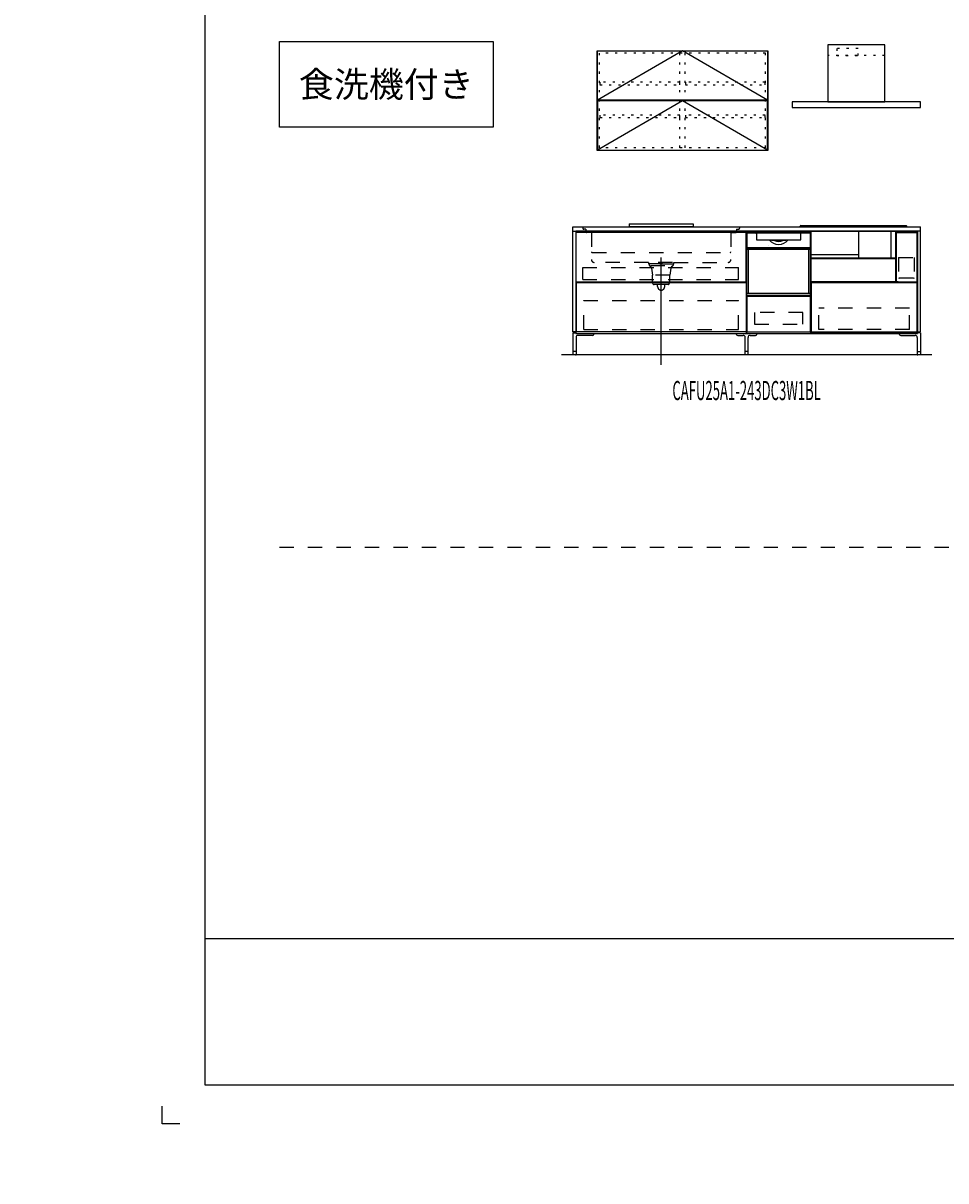
# Model space of a CAD drawing. Extents: x 0 to 28725, y 0 to 20400.
# Drawn here: x 0 to 6479, y 0 to 8130 of the extents above; entities that cross this region are included whole.
import ezdxf
from ezdxf.enums import TextEntityAlignment as Align

# ---------------------------------------------------------------- set-up
doc = ezdxf.new("R2010")
doc.units = 0
for name, pattern in [('CHUUSEN', [0]), ('GOKUBOSOSEN', [0]), ('HASEN', [200, 100, -100]), ('ITTENSASEN', [1250, 1000, -100, 50, -100]), ('SAISEN', [0]), ('SUNPOUSEN', [0]), ('TENSEN', [65, 15, -50])]:
    doc.linetypes.add(name, pattern=pattern)
doc.layers.add('1', color=7, linetype='GOKUBOSOSEN')
doc.layers.add('WAKU', color=7, linetype='GOKUBOSOSEN')
doc.styles.add('PBLD_SUNPO', font='txt', dxfattribs={"bigfont": 'BIGFONT'})
doc.styles.add('標準4', font='txt', dxfattribs={"bigfont": 'BIGFONT'})
doc.dimstyles.get("Standard").update_dxf_attribs({"dimtxt": 2.5, "dimasz": 2.5, "dimexe": 1.25, "dimexo": 0.625, "dimtad": 1, "dimcen": 2.5, "dimazin": 3, "dimtfac": 1, "dimtmove": 0, "dimatfit": 3})

# ---------------------------------------------------------------- blocks, each defined once
blk = doc.blocks.new('*D0')
at = {"layer": '1', "color": 7, "linetype": 'SUNPOUSEN'}
blk.add_line((20950, 13100.000001), (20950, 14000.000001), dxfattribs=at)
at = {"layer": '1', "color": 7, "linetype": 'SUNPOUSEN', "const_width": 20}
for points in [[(20960, 14000.000001, 1), (20940, 14000.000001, 1)], [(20960, 13100.000001, 1), (20940, 13100.000001, 1)]]:
    blk.add_lwpolyline(points, format="xyb", close=True, dxfattribs=at)
at = {"layer": '1', "color": 7, "style": '標準4', "width": 0.5}
blk.add_text('900', height=180, rotation=90, dxfattribs=at).set_placement((20950, 13550.000001), align=Align.BOTTOM_CENTER)
blk = doc.blocks.new('*D1')
at = {"layer": '1', "color": 7, "linetype": 'SUNPOUSEN'}
blk.add_line((20650, 13100.000001), (20650, 13250.000001), dxfattribs=at)
at = {"layer": '1', "color": 7, "linetype": 'SUNPOUSEN', "const_width": 20}
for points in [[(20660, 13250.000001, 1), (20640, 13250.000001, 1)], [(20660, 13100.000001, 1), (20640, 13100.000001, 1)]]:
    blk.add_lwpolyline(points, format="xyb", close=True, dxfattribs=at)
at = {"layer": '1', "color": 7, "style": '標準4', "width": 0.5}
blk.add_text('150', height=180, rotation=90, dxfattribs=at).set_placement((20650, 12903.500001), align=Align.BOTTOM_CENTER)
blk = doc.blocks.new('*D2')
at = {"layer": '1', "color": 7, "linetype": 'SUNPOUSEN'}
blk.add_line((3880, 16450), (6320, 16450), dxfattribs=at)
at = {"layer": '1', "color": 7, "linetype": 'SUNPOUSEN', "const_width": 20}
for points in [[(3890, 16450, 1), (3870, 16450, 1)], [(6330, 16450, 1), (6310, 16450, 1)]]:
    blk.add_lwpolyline(points, format="xyb", close=True, dxfattribs=at)
at = {"layer": '1', "color": 7, "style": '標準4', "width": 0.5}
blk.add_text('2,440', height=180, dxfattribs=at).set_placement((5100, 16450), align=Align.BOTTOM_CENTER)
blk = doc.blocks.new('*D3')
at = {"layer": '1', "color": 7, "linetype": 'SUNPOUSEN'}
blk.add_line((7080, 16450), (9670, 16450), dxfattribs=at)
at = {"layer": '1', "color": 7, "linetype": 'SUNPOUSEN', "const_width": 20}
for points in [[(7090, 16450, 1), (7070, 16450, 1)], [(9680, 16450, 1), (9660, 16450, 1)]]:
    blk.add_lwpolyline(points, format="xyb", close=True, dxfattribs=at)
at = {"layer": '1', "color": 7, "style": '標準4', "width": 0.5}
blk.add_text('2,590', height=180, dxfattribs=at).set_placement((8375, 16450), align=Align.BOTTOM_CENTER)
blk = doc.blocks.new('*D4')
at = {"layer": '1', "color": 7, "linetype": 'SUNPOUSEN'}
blk.add_line((10280, 16450.000001), (13020, 16450.000001), dxfattribs=at)
at = {"layer": '1', "color": 7, "linetype": 'SUNPOUSEN', "const_width": 20}
for points in [[(10290, 16450.000001, 1), (10270, 16450.000001, 1)], [(13030, 16450.000001, 1), (13010, 16450.000001, 1)]]:
    blk.add_lwpolyline(points, format="xyb", close=True, dxfattribs=at)
at = {"layer": '1', "color": 7, "style": '標準4', "width": 0.5}
blk.add_text('2,740', height=180, dxfattribs=at).set_placement((11650, 16450.000001), align=Align.BOTTOM_CENTER)
blk = doc.blocks.new('*D5')
at = {"layer": '1', "color": 7, "linetype": 'SUNPOUSEN'}
blk.add_line((13630, 16450.000002), (16520, 16450.000002), dxfattribs=at)
at = {"layer": '1', "color": 7, "linetype": 'SUNPOUSEN', "const_width": 20}
for points in [[(13640, 16450.000002, 1), (13620, 16450.000002, 1)], [(16530, 16450.000002, 1), (16510, 16450.000002, 1)]]:
    blk.add_lwpolyline(points, format="xyb", close=True, dxfattribs=at)
at = {"layer": '1', "color": 7, "style": '標準4', "width": 0.5}
blk.add_text('2,890', height=180, dxfattribs=at).set_placement((15075, 16450.000002), align=Align.BOTTOM_CENTER)
blk = doc.blocks.new('*D6')
at = {"layer": '1', "color": 7, "linetype": 'SUNPOUSEN'}
blk.add_line((17130, 16450.000002), (20170, 16450.000002), dxfattribs=at)
at = {"layer": '1', "color": 7, "linetype": 'SUNPOUSEN', "const_width": 20}
for points in [[(17140, 16450.000002, 1), (17120, 16450.000002, 1)], [(20180, 16450.000002, 1), (20160, 16450.000002, 1)]]:
    blk.add_lwpolyline(points, format="xyb", close=True, dxfattribs=at)
at = {"layer": '1', "color": 7, "style": '標準4', "width": 0.5}
blk.add_text('3,040', height=180, dxfattribs=at).set_placement((18650, 16450.000002), align=Align.BOTTOM_CENTER)
blk = doc.blocks.new('*D7')
at = {"layer": '1', "color": 7, "linetype": 'SUNPOUSEN'}
blk.add_line((3860, 9150), (6300, 9150), dxfattribs=at)
at = {"layer": '1', "color": 7, "linetype": 'SUNPOUSEN', "const_width": 20}
for points in [[(3870, 9150, 1), (3850, 9150, 1)], [(6310, 9150, 1), (6290, 9150, 1)]]:
    blk.add_lwpolyline(points, format="xyb", close=True, dxfattribs=at)
at = {"layer": '1', "color": 7, "style": '標準4', "width": 0.5}
blk.add_text('2,440', height=180, dxfattribs=at).set_placement((5080, 9150), align=Align.BOTTOM_CENTER)
blk = doc.blocks.new('*D8')
at = {"layer": '1', "color": 7, "linetype": 'SUNPOUSEN'}
blk.add_line((7060, 9150), (9650, 9150), dxfattribs=at)
at = {"layer": '1', "color": 7, "linetype": 'SUNPOUSEN', "const_width": 20}
for points in [[(7070, 9150, 1), (7050, 9150, 1)], [(9660, 9150, 1), (9640, 9150, 1)]]:
    blk.add_lwpolyline(points, format="xyb", close=True, dxfattribs=at)
at = {"layer": '1', "color": 7, "style": '標準4', "width": 0.5}
blk.add_text('2,590', height=180, dxfattribs=at).set_placement((8355, 9150), align=Align.BOTTOM_CENTER)
blk = doc.blocks.new('*D9')
at = {"layer": '1', "color": 7, "linetype": 'SUNPOUSEN'}
blk.add_line((10260, 9150.000001), (13000, 9150.000001), dxfattribs=at)
at = {"layer": '1', "color": 7, "linetype": 'SUNPOUSEN', "const_width": 20}
for points in [[(10270, 9150.000001, 1), (10250, 9150.000001, 1)], [(13010, 9150.000001, 1), (12990, 9150.000001, 1)]]:
    blk.add_lwpolyline(points, format="xyb", close=True, dxfattribs=at)
at = {"layer": '1', "color": 7, "style": '標準4', "width": 0.5}
blk.add_text('2,740', height=180, dxfattribs=at).set_placement((11630, 9150.000001), align=Align.BOTTOM_CENTER)
blk = doc.blocks.new('*D10')
at = {"layer": '1', "color": 7, "linetype": 'SUNPOUSEN'}
blk.add_line((13610, 9150.000002), (16500, 9150.000002), dxfattribs=at)
at = {"layer": '1', "color": 7, "linetype": 'SUNPOUSEN', "const_width": 20}
for points in [[(13620, 9150.000002, 1), (13600, 9150.000002, 1)], [(16510, 9150.000002, 1), (16490, 9150.000002, 1)]]:
    blk.add_lwpolyline(points, format="xyb", close=True, dxfattribs=at)
at = {"layer": '1', "color": 7, "style": '標準4', "width": 0.5}
blk.add_text('2,890', height=180, dxfattribs=at).set_placement((15055, 9150.000002), align=Align.BOTTOM_CENTER)
blk = doc.blocks.new('*D11')
at = {"layer": '1', "color": 7, "linetype": 'SUNPOUSEN'}
blk.add_line((17110, 9150.000002), (20150, 9150.000002), dxfattribs=at)
at = {"layer": '1', "color": 7, "linetype": 'SUNPOUSEN', "const_width": 20}
for points in [[(17120, 9150.000002, 1), (17100, 9150.000002, 1)], [(20160, 9150.000002, 1), (20140, 9150.000002, 1)]]:
    blk.add_lwpolyline(points, format="xyb", close=True, dxfattribs=at)
at = {"layer": '1', "color": 7, "style": '標準4', "width": 0.5}
blk.add_text('3,040', height=180, dxfattribs=at).set_placement((18630, 9150.000002), align=Align.BOTTOM_CENTER)
blk = doc.blocks.new('*D12')
at = {"layer": '1', "color": 7, "linetype": 'SUNPOUSEN'}
blk.add_line((25200.000018, 12650.000002), (24450.000018, 12650.000002), dxfattribs=at)
at = {"layer": '1', "color": 7, "linetype": 'SUNPOUSEN', "const_width": 20}
for points in [[(24460.000018, 12650.000002, 1), (24440.000018, 12650.000002, 1)], [(25210.000018, 12650.000002, 1), (25190.000018, 12650.000002, 1)]]:
    blk.add_lwpolyline(points, format="xyb", close=True, dxfattribs=at)
at = {"layer": '1', "color": 7, "style": '標準4', "width": 0.5}
blk.add_text('750', height=180, dxfattribs=at).set_placement((24825.000018, 12650.000002), align=Align.BOTTOM_CENTER)
blk = doc.blocks.new('*D13')
at = {"layer": '1', "color": 7, "linetype": 'SUNPOUSEN'}
blk.add_line((25800.000018, 12650.000002), (26550.000018, 12650.000002), dxfattribs=at)
at = {"layer": '1', "color": 7, "linetype": 'SUNPOUSEN', "const_width": 20}
for points in [[(25810.000018, 12650.000002, 1), (25790.000018, 12650.000002, 1)], [(26560.000018, 12650.000002, 1), (26540.000018, 12650.000002, 1)]]:
    blk.add_lwpolyline(points, format="xyb", close=True, dxfattribs=at)
at = {"layer": '1', "color": 7, "style": '標準4', "width": 0.5}
blk.add_text('750', height=180, dxfattribs=at).set_placement((26175.000018, 12650.000002), align=Align.BOTTOM_CENTER)
blk = doc.blocks.new('*D14')
at = {"layer": '1', "color": 7, "linetype": 'SUNPOUSEN'}
blk.add_line((27150.000018, 12650.000002), (27900.000009, 12650.000002), dxfattribs=at)
at = {"layer": '1', "color": 7, "linetype": 'SUNPOUSEN', "const_width": 20}
for points in [[(27160.000018, 12650.000002, 1), (27140.000018, 12650.000002, 1)], [(27910.000009, 12650.000002, 1), (27890.000009, 12650.000002, 1)]]:
    blk.add_lwpolyline(points, format="xyb", close=True, dxfattribs=at)
at = {"layer": '1', "color": 7, "style": '標準4', "width": 0.5}
blk.add_text('750', height=180, dxfattribs=at).set_placement((27525.000014, 12650.000002), align=Align.BOTTOM_CENTER)
blk = doc.blocks.new('*D15')
at = {"layer": '1', "color": 7, "linetype": 'SUNPOUSEN'}
blk.add_line((26550.000018, 15800.000002), (26175.000018, 15800.000002), dxfattribs=at)
at = {"layer": '1', "color": 7, "linetype": 'SUNPOUSEN', "const_width": 20}
for points in [[(26185.000018, 15800.000002, 1), (26165.000018, 15800.000002, 1)], [(26560.000018, 15800.000002, 1), (26540.000018, 15800.000002, 1)]]:
    blk.add_lwpolyline(points, format="xyb", close=True, dxfattribs=at)
at = {"layer": '1', "color": 7, "style": '標準4', "width": 0.5}
blk.add_text('375', height=180, dxfattribs=at).set_placement((26362.500018, 15800.000002), align=Align.BOTTOM_CENTER)
blk = doc.blocks.new('*D16')
at = {"layer": '1', "color": 7, "linetype": 'SUNPOUSEN'}
blk.add_line((25200.000018, 15800.000002), (24825.000018, 15800.000002), dxfattribs=at)
at = {"layer": '1', "color": 7, "linetype": 'SUNPOUSEN', "const_width": 20}
for points in [[(24835.000018, 15800.000002, 1), (24815.000018, 15800.000002, 1)], [(25210.000018, 15800.000002, 1), (25190.000018, 15800.000002, 1)]]:
    blk.add_lwpolyline(points, format="xyb", close=True, dxfattribs=at)
at = {"layer": '1', "color": 7, "style": '標準4', "width": 0.5}
blk.add_text('375', height=180, dxfattribs=at).set_placement((25012.500018, 15800.000002), align=Align.BOTTOM_CENTER)
blk = doc.blocks.new('*D17')
at = {"layer": '1', "color": 7, "linetype": 'SUNPOUSEN'}
blk.add_line((27900.000018, 15800.000002), (27165.000018, 15800.000002), dxfattribs=at)
at = {"layer": '1', "color": 7, "linetype": 'SUNPOUSEN', "const_width": 20}
for points in [[(27175.000018, 15800.000002, 1), (27155.000018, 15800.000002, 1)], [(27910.000018, 15800.000002, 1), (27890.000018, 15800.000002, 1)]]:
    blk.add_lwpolyline(points, format="xyb", close=True, dxfattribs=at)
at = {"layer": '1', "color": 7, "style": '標準4', "width": 0.5}
blk.add_text('735', height=180, rotation=360, dxfattribs=at).set_placement((27532.500018, 15800.000002), align=Align.BOTTOM_CENTER)
blk = doc.blocks.new('*D18')
at = {"layer": '1', "color": 7, "linetype": 'SUNPOUSEN'}
blk.add_line((25200.000021, 5350.000002), (24450.000021, 5350.000002), dxfattribs=at)
at = {"layer": '1', "color": 7, "linetype": 'SUNPOUSEN', "const_width": 20}
for points in [[(24460.000021, 5350.000002, 1), (24440.000021, 5350.000002, 1)], [(25210.000021, 5350.000002, 1), (25190.000021, 5350.000002, 1)]]:
    blk.add_lwpolyline(points, format="xyb", close=True, dxfattribs=at)
at = {"layer": '1', "color": 7, "style": '標準4', "width": 0.5}
blk.add_text('750', height=180, dxfattribs=at).set_placement((24825.000021, 5350.000002), align=Align.BOTTOM_CENTER)
blk = doc.blocks.new('*D19')
at = {"layer": '1', "color": 7, "linetype": 'SUNPOUSEN'}
blk.add_line((25800.000021, 5350.000002), (26550.000021, 5350.000002), dxfattribs=at)
at = {"layer": '1', "color": 7, "linetype": 'SUNPOUSEN', "const_width": 20}
for points in [[(25810.000021, 5350.000002, 1), (25790.000021, 5350.000002, 1)], [(26560.000021, 5350.000002, 1), (26540.000021, 5350.000002, 1)]]:
    blk.add_lwpolyline(points, format="xyb", close=True, dxfattribs=at)
at = {"layer": '1', "color": 7, "style": '標準4', "width": 0.5}
blk.add_text('750', height=180, dxfattribs=at).set_placement((26175.000021, 5350.000002), align=Align.BOTTOM_CENTER)
blk = doc.blocks.new('*D20')
at = {"layer": '1', "color": 7, "linetype": 'SUNPOUSEN'}
blk.add_line((27150.000021, 5350.000002), (27900.000012, 5350.000002), dxfattribs=at)
at = {"layer": '1', "color": 7, "linetype": 'SUNPOUSEN', "const_width": 20}
for points in [[(27160.000021, 5350.000002, 1), (27140.000021, 5350.000002, 1)], [(27910.000012, 5350.000002, 1), (27890.000012, 5350.000002, 1)]]:
    blk.add_lwpolyline(points, format="xyb", close=True, dxfattribs=at)
at = {"layer": '1', "color": 7, "style": '標準4', "width": 0.5}
blk.add_text('750', height=180, dxfattribs=at).set_placement((27525.000017, 5350.000002), align=Align.BOTTOM_CENTER)
blk = doc.blocks.new('*D21')
at = {"layer": '1', "color": 7, "linetype": 'SUNPOUSEN'}
blk.add_line((26550.000021, 8500.000002), (26175.000021, 8500.000002), dxfattribs=at)
at = {"layer": '1', "color": 7, "linetype": 'SUNPOUSEN', "const_width": 20}
for points in [[(26185.000021, 8500.000002, 1), (26165.000021, 8500.000002, 1)], [(26560.000021, 8500.000002, 1), (26540.000021, 8500.000002, 1)]]:
    blk.add_lwpolyline(points, format="xyb", close=True, dxfattribs=at)
at = {"layer": '1', "color": 7, "style": '標準4', "width": 0.5}
blk.add_text('375', height=180, dxfattribs=at).set_placement((26362.500021, 8500.000002), align=Align.BOTTOM_CENTER)
blk = doc.blocks.new('*D22')
at = {"layer": '1', "color": 7, "linetype": 'SUNPOUSEN'}
blk.add_line((25200.000021, 8500.000002), (24825.000021, 8500.000002), dxfattribs=at)
at = {"layer": '1', "color": 7, "linetype": 'SUNPOUSEN', "const_width": 20}
for points in [[(24835.000021, 8500.000002, 1), (24815.000021, 8500.000002, 1)], [(25210.000021, 8500.000002, 1), (25190.000021, 8500.000002, 1)]]:
    blk.add_lwpolyline(points, format="xyb", close=True, dxfattribs=at)
at = {"layer": '1', "color": 7, "style": '標準4', "width": 0.5}
blk.add_text('375', height=180, dxfattribs=at).set_placement((25012.500021, 8500.000002), align=Align.BOTTOM_CENTER)
blk = doc.blocks.new('*D23')
at = {"layer": '1', "color": 7, "linetype": 'SUNPOUSEN'}
blk.add_line((27900.000021, 8500.000002), (27165.000021, 8500.000002), dxfattribs=at)
at = {"layer": '1', "color": 7, "linetype": 'SUNPOUSEN', "const_width": 20}
for points in [[(27175.000021, 8500.000002, 1), (27155.000021, 8500.000002, 1)], [(27910.000021, 8500.000002, 1), (27890.000021, 8500.000002, 1)]]:
    blk.add_lwpolyline(points, format="xyb", close=True, dxfattribs=at)
at = {"layer": '1', "color": 7, "style": '標準4', "width": 0.5}
blk.add_text('735', height=180, rotation=360, dxfattribs=at).set_placement((27532.500021, 8500.000002), align=Align.BOTTOM_CENTER)
blk = doc.blocks.new('*D24')
at = {"layer": '1', "color": 7, "linetype": 'SUNPOUSEN'}
blk.add_line((20650, 13100.000001), (20650, 13250.000001), dxfattribs=at)
at = {"layer": '1', "color": 7, "linetype": 'SUNPOUSEN', "const_width": 20}
for points in [[(20660, 13250.000001, 1), (20640, 13250.000001, 1)], [(20660, 13100.000001, 1), (20640, 13100.000001, 1)]]:
    blk.add_lwpolyline(points, format="xyb", close=True, dxfattribs=at)
at = {"layer": '1', "color": 7, "style": '標準4', "width": 0.5}
blk.add_text('150', height=180, rotation=90, dxfattribs=at).set_placement((20650, 12903.500001), align=Align.BOTTOM_CENTER)
blk = doc.blocks.new('*D25')
at = {"layer": '1', "color": 7, "linetype": 'SUNPOUSEN'}
blk.add_line((20930, 5800.000001), (20930, 6700.000001), dxfattribs=at)
at = {"layer": '1', "color": 7, "linetype": 'SUNPOUSEN', "const_width": 20}
for points in [[(20940, 6700.000001, 1), (20920, 6700.000001, 1)], [(20940, 5800.000001, 1), (20920, 5800.000001, 1)]]:
    blk.add_lwpolyline(points, format="xyb", close=True, dxfattribs=at)
at = {"layer": '1', "color": 7, "style": '標準4', "width": 0.5}
blk.add_text('900', height=180, rotation=90, dxfattribs=at).set_placement((20930, 6250.000001), align=Align.BOTTOM_CENTER)
blk = doc.blocks.new('*D26')
at = {"layer": '1', "color": 7, "linetype": 'SUNPOUSEN'}
blk.add_line((20630, 5800.000001), (20630, 5950.000001), dxfattribs=at)
at = {"layer": '1', "color": 7, "linetype": 'SUNPOUSEN', "const_width": 20}
for points in [[(20640, 5950.000001, 1), (20620, 5950.000001, 1)], [(20640, 5800.000001, 1), (20620, 5800.000001, 1)]]:
    blk.add_lwpolyline(points, format="xyb", close=True, dxfattribs=at)
at = {"layer": '1', "color": 7, "style": '標準4', "width": 0.5}
blk.add_text('150', height=180, rotation=90, dxfattribs=at).set_placement((20630, 5603.500001), align=Align.BOTTOM_CENTER)
blk = doc.blocks.new('*D27')
at = {"layer": '1', "color": 7, "linetype": 'SUNPOUSEN'}
blk.add_line((20630, 5800.000001), (20630, 5950.000001), dxfattribs=at)
at = {"layer": '1', "color": 7, "linetype": 'SUNPOUSEN', "const_width": 20}
for points in [[(20640, 5950.000001, 1), (20620, 5950.000001, 1)], [(20640, 5800.000001, 1), (20620, 5800.000001, 1)]]:
    blk.add_lwpolyline(points, format="xyb", close=True, dxfattribs=at)
at = {"layer": '1', "color": 7, "style": '標準4', "width": 0.5}
blk.add_text('150', height=180, rotation=90, dxfattribs=at).set_placement((20630, 5603.500001), align=Align.BOTTOM_CENTER)
blk = doc.blocks.new('*D28')
at = {"layer": '1', "color": 7, "linetype": 'SUNPOUSEN'}
blk.add_line((20950, 14836.499999), (20950, 15276.499999), dxfattribs=at)
at = {"layer": '1', "color": 7, "linetype": 'SUNPOUSEN', "const_width": 20}
for points in [[(20960, 15276.499999, 1), (20940, 15276.499999, 1)], [(20960, 14836.499999, 1), (20940, 14836.499999, 1)]]:
    blk.add_lwpolyline(points, format="xyb", close=True, dxfattribs=at)
at = {"layer": '1', "color": 7, "style": '標準4', "width": 0.5}
blk.add_text('440', height=180, rotation=90, dxfattribs=at).set_placement((20950, 15056.499999), align=Align.BOTTOM_CENTER)
blk = doc.blocks.new('*D29')
at = {"layer": '1', "color": 7, "linetype": 'SUNPOUSEN'}
blk.add_line((21249.999999, 13099.999999), (21249.999999, 15276.499999), dxfattribs=at)
at = {"layer": '1', "color": 7, "linetype": 'SUNPOUSEN', "const_width": 20}
for points in [[(21259.999999, 15276.499999, 1), (21239.999999, 15276.499999, 1)], [(21259.999999, 13099.999999, 1), (21239.999999, 13099.999999, 1)]]:
    blk.add_lwpolyline(points, format="xyb", close=True, dxfattribs=at)
at = {"layer": '1', "color": 7, "style": '標準4', "width": 0.5}
blk.add_text('2,176.5', height=180, rotation=90, dxfattribs=at).set_placement((21249.999999, 14188.249999), align=Align.BOTTOM_CENTER)
blk = doc.blocks.new('*D30')
at = {"layer": '1', "color": 7, "linetype": 'SUNPOUSEN'}
blk.add_line((20930, 7536.499999), (20930, 7976.499999), dxfattribs=at)
at = {"layer": '1', "color": 7, "linetype": 'SUNPOUSEN', "const_width": 20}
for points in [[(20940, 7976.499999, 1), (20920, 7976.499999, 1)], [(20940, 7536.499999, 1), (20920, 7536.499999, 1)]]:
    blk.add_lwpolyline(points, format="xyb", close=True, dxfattribs=at)
at = {"layer": '1', "color": 7, "style": '標準4', "width": 0.5}
blk.add_text('440', height=180, rotation=90, dxfattribs=at).set_placement((20930, 7756.499999), align=Align.BOTTOM_CENTER)
blk = doc.blocks.new('*D31')
at = {"layer": '1', "color": 7, "linetype": 'SUNPOUSEN'}
blk.add_line((21229.999999, 5799.999999), (21229.999999, 7976.499999), dxfattribs=at)
at = {"layer": '1', "color": 7, "linetype": 'SUNPOUSEN', "const_width": 20}
for points in [[(21239.999999, 7976.499999, 1), (21219.999999, 7976.499999, 1)], [(21239.999999, 5799.999999, 1), (21219.999999, 5799.999999, 1)]]:
    blk.add_lwpolyline(points, format="xyb", close=True, dxfattribs=at)
at = {"layer": '1', "color": 7, "style": '標準4', "width": 0.5}
blk.add_text('2,176.5', height=180, rotation=90, dxfattribs=at).set_placement((21229.999999, 6888.249999), align=Align.BOTTOM_CENTER)
blk = doc.blocks.new('BLOCK61')
at = {"layer": 'WAKU', "color": 7, "linetype": 'SAISEN'}
for p, q in [((1275, 20125), (1275, 675)), ((28425, 1700), (1275, 1700)), ((1275, 675), (28425, 675))]:
    blk.add_line(p, q, dxfattribs=at)
blk.add_lwpolyline([(1100, 400), (975, 400), (975, 525)], dxfattribs=at)

msp = doc.modelspace()

# ---------------------------------------------------------------- linework, layer by layer
at = {"layer": '1', "color": 7, "linetype": 'TENSEN'}
for p, q in [((4048, 7254.5), (4048, 7918.5)), ((5212, 7918.5), (4048, 7918.5)), ((4612, 7254.5), (4612, 7918.5)), ((4648, 7254.5), (4648, 7918.5)), ((5212, 7254.5), (5212, 7918.5)), ((6050, 7901.5), (5650, 7901.5)), ((5212, 7254.5), (4048, 7254.5)), ((3880, 6670.000002), (3880, 5950)), ((5080.000009, 5950), (5080.000009, 6670.000002)), ((5080.000014, 5950), (5080.000014, 6670.000002)), ((5529.999995, 5950), (5529.999995, 6670.000002)), ((5529.999995, 6670.000002), (6280, 6670.000002)), ((5529.999995, 6670.000002), (5529.999995, 5950)), ((6149.999998, 6339.000006), (6149.000002, 6339.000006)), ((6280, 5950), (5529.999995, 5950))]:
    msp.add_line(p, q, dxfattribs=at)
at = {"layer": '1', "color": 7, "linetype": 'SAISEN'}
for p, q in [((3860, 6700), (6300, 6700)), ((3860, 6670), (3860, 6700)), ((6280, 6670), (3880, 6670)), ((4255, 6720), (4705, 6720)), ((4255, 6720), (4255, 6702)), ((4255, 6702), (4705, 6702)), ((4705, 6720), (4705, 6702)), ((5079.999995, 6670), (5079.999995, 5950)), ((5529.999995, 6670), (5079.999995, 6670)), ((5080.000014, 6670), (5080.000014, 5950)), ((5454.999714, 6700), (5454.999714, 6703.38)), ((5459.999714, 6708.38), (6199.999714, 6708.38)), ((5529.999995, 5950), (5529.999995, 6670)), ((5530.000014, 5950), (5530.000014, 6670)), ((5531.437489, 6670), (5531.437489, 6482.865691)), ((5531.437489, 6670), (5531.437489, 6482.865691)), ((5867.297546, 6482.865693), (5867.297546, 6670.000002)), ((6092.578896, 6670.000002), (6092.578896, 6482.865693)), ((6128.561939, 6482.865691), (6128.561939, 6670)), ((6128.561939, 6482.865691), (6128.561939, 6670)), ((6204.999714, 6700), (6204.999714, 6703.38)), ((6300, 6670), (6300, 6700)), ((5529.999714, 6582), (5529.999714, 6582)), ((5529.999714, 6582), (5529.999714, 6582)), ((5530, 6388), (5530, 6515)), ((5866.92998, 6503.152122), (5529.852999, 6503.152122)), ((6127.562223, 6475.000002), (5530.437773, 6475.000002)), ((5531.437489, 6482.865691), (6128.561939, 6482.865691)), ((5531.437489, 6482.865691), (6128.561939, 6482.865691)), ((6125.499988, 6475.000002), (6125.499988, 6313.000002)), ((5079.999995, 6362), (5079.999995, 6342)), ((3882.500003, 6313.000014), (5077.500012, 6313.000007)), ((3882.500003, 6308.000014), (5077.500012, 6308.000007)), ((6132.000005, 6313.000008), (6276.999997, 6313.000008)), ((5529.999995, 6024), (5529.999995, 5989)), ((3860, 5956), (3880, 5956)), ((3880, 5950), (6280, 5950)), ((5079.999995, 6007), (5079.999995, 6000)), ((5079.999995, 5950), (5529.999995, 5950)), ((5080.000014, 5950), (5530.000014, 5950)), ((5529.999995, 5991), (5529.999995, 5950)), ((6300, 5956), (6280, 5956)), ((6380, 5800), (3780, 5800))]:
    msp.add_line(p, q, dxfattribs=at)
at = {"layer": '1', "color": 7, "linetype": 'CHUUSEN'}
for p, q in [((3880, 6670.000002), (3880, 5950)), ((5080.000009, 5950), (5080.000009, 6670.000002)), ((5080.000014, 5950), (5080.000014, 6670.000002)), ((5529.999995, 5950), (5529.999995, 6670.000002)), ((5529.999995, 6670.000002), (6280, 6670.000002)), ((5529.999995, 6670.000002), (5529.999995, 5950)), ((6280, 6670.000002), (6280, 5950)), ((3882.500002, 6313.000014), (3882.500002, 6660.000014)), ((5077.500012, 6660.000014), (3882.500002, 6660.000014)), ((5077.500012, 6313.000007), (5077.500012, 6660.000014)), ((6132.000005, 6313.000008), (6132.000005, 6660.000014)), ((6132.000005, 6660.000014), (6276.999997, 6660.000014)), ((6276.999997, 6313.000008), (6276.999997, 6660.000014)), ((5532.500007, 6313.000002), (5532.500007, 6475.000002)), ((6125.499988, 6475.000002), (5532.500007, 6475.000002)), ((6125.499988, 6475.000002), (5532.500007, 6475.000002)), ((3882.500002, 6308.000014), (3882.500002, 5961.000007)), ((5077.500012, 6308.000007), (5077.500012, 5961.000007)), ((6143.499988, 6313.000002), (5532.500007, 6313.000002)), ((5532.500007, 6308.000002), (5532.500007, 5961.000007)), ((5532.500007, 6308.000002), (6277.499988, 6308.000002)), ((6277.499988, 5961.000007), (6277.499988, 6308.000002)), ((5077.500012, 5961.000007), (3882.500002, 5961.000007)), ((6280, 5950), (5529.999995, 5950)), ((5532.500007, 5961.000007), (6277.499988, 5961.000007))]:
    msp.add_line(p, q, dxfattribs=at)
at = {"layer": '1', "color": 5, "linetype": 'SAISEN'}
for p, q in [((3880, 6670), (3880, 5950)), ((6280, 6670), (6280, 5950))]:
    msp.add_line(p, q, dxfattribs=at)
at = {"layer": '1', "color": 7, "linetype": 'HASEN'}
for p, q in [((3930, 6700), (3930, 6689)), ((3950, 6683), (3936, 6683)), ((3950, 6683), (3950, 6666)), ((5010, 6683), (5024, 6683)), ((5010, 6683), (5010, 6666)), ((5030, 6700), (5030, 6689)), ((3990, 6660), (3956, 6660)), ((3990, 6660), (3990, 6470)), ((4970, 6660), (5004, 6660)), ((4970, 6660), (4970, 6470)), ((3996, 6519), (4964, 6519)), ((4390, 6450), (4010, 6450)), ((4390, 6450), (4390, 6438)), ((4390, 6442), (4570, 6442)), ((4570, 6438), (4390, 6438)), ((4396, 6438), (4396, 6428)), ((4400, 6428), (4396, 6428)), ((4560, 6450), (4400, 6450)), ((4402, 6420), (4402, 6428)), ((4406.5, 6428), (4552.5, 6428)), ((4558, 6428), (4558, 6420)), ((4560, 6428), (4564, 6428)), ((4564, 6438), (4564, 6428)), ((4570, 6450), (4950, 6450)), ((4570, 6438), (4570, 6450)), ((6147.499996, 6484.999987), (6147.499996, 6340.49999)), ((6147.499996, 6484.999987), (6257.499997, 6484.999987)), ((6257.499997, 6484.999987), (6257.499997, 6340.49999)), ((3929.000005, 6414.500002), (5024.000012, 6414.500004)), ((3929.000005, 6330.500002), (3929.000005, 6414.500002)), ((4412, 6410), (4418, 6360)), ((4540, 6360), (4418, 6360)), ((4420, 6305), (4420, 6360)), ((4538, 6360), (4538, 6305)), ((4548, 6410), (4540, 6360)), ((5024.000012, 6330.500002), (5024.000012, 6414.500004)), ((3929.000005, 6330.500002), (5024.000012, 6330.500002)), ((4528, 6295), (4430, 6295)), ((4455, 6280), (4455, 6295)), ((4505, 6280), (4505, 6295)), ((6150.999995, 6340.499805), (6253.999997, 6340.49999)), ((6254.999994, 6339.000006), (6255.999991, 6339.000006)), ((3935.999995, 5979.000003), (3935.999995, 6183.000005)), ((3935.999995, 6183.000005), (5024.000012, 6183.000004)), ((5024.000012, 5979.000002), (5024.000012, 6183.000004)), ((6223.999977, 6127.499991), (5585.999979, 6127.499991)), ((5585.99998, 5978.999989), (5585.999979, 6127.499991)), ((6223.999978, 5978.999989), (6223.999977, 6127.499991)), ((3935.999995, 5979.000003), (5024.000012, 5979.000002)), ((6223.999978, 5978.999989), (5585.99998, 5978.999989)), ((1800, 4450), (28200, 4450))]:
    msp.add_line(p, q, dxfattribs=at)
at = {"layer": '1', "color": 7, "linetype": 'GOKUBOSOSEN'}
for p, q in [((5081.223986, 6220.08), (5081.223986, 6662.592018)), ((5081.223986, 6649.992018), (5081.223986, 6543.648013)), ((5527.768004, 6663.600018), (5082.231986, 6663.600018)), ((5148.804298, 6654.024017), (5085.255987, 6654.024018)), ((5148.48848, 6650.003428), (5148.47388, 6649.949809)), ((5148.47388, 6649.949809), (5148.475232, 6649.941927)), ((5148.475727, 6649.941593), (5148.504251, 6649.926629)), ((5148.526241, 6650.100865), (5148.48848, 6650.003428)), ((5148.504251, 6649.926629), (5148.531768, 6649.909874)), ((5148.583018, 6650.231464), (5148.526241, 6650.100865)), ((5148.531768, 6649.909874), (5148.558159, 6649.891391)), ((5148.557258, 6649.943486), (5148.554374, 6649.89577)), ((5148.554374, 6649.89577), (5148.556762, 6649.892604)), ((5148.556762, 6649.892604), (5148.558159, 6649.891391)), ((5148.594193, 6650.030634), (5148.557258, 6649.943486)), ((5148.558159, 6649.891391), (5148.57336, 6649.879548)), ((5148.57336, 6649.879548), (5148.68774, 6649.748044)), ((5148.652397, 6650.380481), (5148.583018, 6650.231464)), ((5148.661079, 6650.147545), (5148.594193, 6650.030634)), ((5148.652397, 6650.380481), (5148.658796, 6650.403721)), ((5148.658796, 6650.403721), (5148.659186, 6650.411866)), ((5148.66198, 6652.401318), (5148.659186, 6652.008017)), ((5148.659186, 6650.411866), (5148.659186, 6652.008017)), ((5148.75036, 6650.281054), (5148.661079, 6650.147545)), ((5148.670241, 6652.779508), (5148.66198, 6652.401318)), ((5148.683639, 6653.128048), (5148.670241, 6652.779508)), ((5148.701694, 6653.433544), (5148.683639, 6653.128048)), ((5148.68774, 6649.748044), (5148.749699, 6649.589305)), ((5148.723684, 6653.68426), (5148.701694, 6653.433544)), ((5148.748768, 6653.870558), (5148.723684, 6653.68426)), ((5148.775985, 6653.98528), (5148.748768, 6653.870558)), ((5148.749699, 6649.589305), (5148.759988, 6649.488019)), ((5148.75036, 6650.281054), (5148.758095, 6650.298304)), ((5148.758095, 6650.298304), (5148.759988, 6650.315112)), ((5148.782564, 6652.674531), (5148.759988, 6652.008017)), ((5148.759988, 6650.315112), (5148.759988, 6652.008017)), ((5148.759988, 6649.488019), (5148.759989, 6609.168016)), ((5148.759989, 6653.520018), (5148.759989, 6653.822418)), ((5148.804298, 6654.024017), (5148.775985, 6653.98528)), ((5148.847692, 6653.26589), (5148.782564, 6652.674531)), ((5149.1614, 6654.024018), (5148.804298, 6654.024017)), ((5148.948118, 6653.715961), (5148.847692, 6653.26589)), ((5149.072667, 6653.974161), (5148.948118, 6653.715961)), ((5149.15606, 6654.023841), (5149.072667, 6653.974161)), ((5149.161407, 6654.024017), (5149.15606, 6654.023841)), ((5460.838591, 6654.024018), (5149.1614, 6654.024018)), ((5149.263989, 6608.664016), (5460.736002, 6608.664016)), ((5255.828723, 6608.664016), (5255.829023, 6608.67656)), ((5255.829023, 6608.67656), (5255.86366, 6608.772902)), ((5255.86366, 6608.772902), (5255.936779, 6608.947576)), ((5255.936779, 6608.947576), (5256.044044, 6609.190696)), ((5256.044044, 6609.190696), (5256.182329, 6609.494237)), ((5256.182329, 6609.494237), (5256.264956, 6609.672016)), ((5275.595112, 6603.624016), (5257.250149, 6603.624016)), ((5273.317887, 6603.284522), (5273.312487, 6603.120015)), ((5273.333403, 6603.430463), (5273.317887, 6603.284522)), ((5273.357432, 6603.542882), (5273.333403, 6603.430463)), ((5273.387713, 6603.609639), (5273.357432, 6603.542882)), ((5273.409714, 6603.623964), (5273.387713, 6603.609639)), ((5273.411122, 6603.624016), (5273.409714, 6603.623964)), ((5275.59705, 6603.623961), (5275.595112, 6603.624016)), ((5334.404878, 6603.624016), (5275.595112, 6603.624016)), ((5275.645511, 6603.586436), (5275.59705, 6603.623961)), ((5275.702054, 6603.441703), (5275.645511, 6603.586436)), ((5275.746826, 6603.202507), (5275.702054, 6603.441703)), ((5275.746826, 6603.202507), (5275.784448, 6603.098878)), ((5275.784448, 6603.098878), (5275.885593, 6602.973184)), ((5275.885593, 6602.973184), (5276.148795, 6602.774466)), ((5276.148795, 6602.774466), (5276.440489, 6602.616016)), ((5333.559502, 6602.616016), (5334.005383, 6602.879741)), ((5334.005383, 6602.879741), (5334.138898, 6602.998226)), ((5334.138898, 6602.998226), (5334.235559, 6603.139108)), ((5334.235559, 6603.139108), (5334.253165, 6603.202507)), ((5334.253165, 6603.202507), (5334.297881, 6603.441493)), ((5334.297881, 6603.441493), (5334.35435, 6603.586239)), ((5334.35435, 6603.586239), (5334.402941, 6603.623961)), ((5334.402941, 6603.623961), (5334.404878, 6603.624016)), ((5352.749841, 6603.624016), (5334.404878, 6603.624016)), ((5336.588868, 6603.624016), (5336.590277, 6603.623964)), ((5336.590277, 6603.623964), (5336.612278, 6603.609639)), ((5336.612278, 6603.609639), (5336.642559, 6603.542882)), ((5336.642559, 6603.542882), (5336.666588, 6603.430463)), ((5336.666588, 6603.430463), (5336.682104, 6603.284522)), ((5336.682104, 6603.284522), (5336.687503, 6603.120015)), ((5353.735035, 6609.672016), (5353.907578, 6609.297849)), ((5353.907578, 6609.297849), (5354.049107, 6608.980137)), ((5354.049107, 6608.980137), (5354.137386, 6608.770252)), ((5354.137386, 6608.770252), (5354.171519, 6608.674221)), ((5354.171519, 6608.674221), (5354.171268, 6608.664016)), ((5370.23174, 6611.075446), (5370.178154, 6610.982875)), ((5370.252843, 6611.184016), (5370.23174, 6611.075446)), ((5460.838583, 6654.024017), (5460.843931, 6654.023841)), ((5461.195693, 6654.024017), (5460.838591, 6654.024018)), ((5460.843931, 6654.023841), (5460.927324, 6653.974161)), ((5460.927324, 6653.974161), (5461.051873, 6653.715961)), ((5461.051873, 6653.715961), (5461.152299, 6653.26589)), ((5461.152299, 6653.26589), (5461.217427, 6652.674531)), ((5524.744004, 6654.024018), (5461.195693, 6654.024017)), ((5461.195693, 6654.024017), (5461.224006, 6653.98528)), ((5461.217427, 6652.674531), (5461.240003, 6652.008017)), ((5461.224006, 6653.98528), (5461.251223, 6653.870558)), ((5461.240002, 6653.520018), (5461.240002, 6653.822418)), ((5461.240002, 6609.168016), (5461.240003, 6649.488019)), ((5461.240003, 6650.315112), (5461.240003, 6652.008017)), ((5461.240003, 6650.315112), (5461.242496, 6650.296074)), ((5461.240003, 6649.488019), (5461.250292, 6649.589305)), ((5461.242496, 6650.296074), (5461.249631, 6650.281054)), ((5461.249631, 6650.281054), (5461.338912, 6650.147545)), ((5461.250292, 6649.589305), (5461.312251, 6649.748044)), ((5461.251223, 6653.870558), (5461.276307, 6653.68426)), ((5461.276307, 6653.68426), (5461.298297, 6653.433544)), ((5461.298297, 6653.433544), (5461.316351, 6653.128048)), ((5461.312251, 6649.748044), (5461.441831, 6649.891391)), ((5461.316351, 6653.128048), (5461.329749, 6652.779508)), ((5461.329749, 6652.779508), (5461.338011, 6652.401318)), ((5461.338011, 6652.401318), (5461.340804, 6652.008017)), ((5461.338912, 6650.147545), (5461.405798, 6650.030634)), ((5461.340804, 6650.411866), (5461.340804, 6652.008017)), ((5461.340804, 6650.411866), (5461.34453, 6650.388021)), ((5461.34453, 6650.388021), (5461.347594, 6650.380481)), ((5461.347594, 6650.380481), (5461.416973, 6650.231464)), ((5461.405798, 6650.030634), (5461.442733, 6649.943486)), ((5461.416973, 6650.231464), (5461.47375, 6650.100865)), ((5461.441831, 6649.891391), (5461.468222, 6649.909874)), ((5461.443228, 6649.892604), (5461.441831, 6649.891391)), ((5461.442733, 6649.943486), (5461.445617, 6649.89577)), ((5461.445617, 6649.89577), (5461.443228, 6649.892604)), ((5461.468222, 6649.909874), (5461.49574, 6649.926629)), ((5461.47375, 6650.100865), (5461.511511, 6650.003428)), ((5461.49574, 6649.926629), (5461.524263, 6649.941593)), ((5461.511511, 6650.003428), (5461.526111, 6649.949809)), ((5461.526111, 6649.949809), (5461.524759, 6649.941927)), ((5528.776004, 6220.08), (5528.776004, 6662.592018)), ((5528.776004, 6543.648013), (5528.776004, 6649.992018)), ((5081.223986, 6543.144013), (5092.815987, 6543.144013)), ((5081.223986, 6219.576), (5081.223986, 6543.144013)), ((5528.272004, 6543.144013), (5081.727986, 6543.144013)), ((5081.727986, 6543.144013), (5083.239987, 6543.144013)), ((5083.239987, 6543.144013), (5526.760004, 6543.144013)), ((5524.240004, 6551.208014), (5085.759987, 6551.208014)), ((5092.815987, 6230.664001), (5092.815987, 6543.144013)), ((5234.439993, 6571.358962), (5234.439993, 6571.368014)), ((5528.776004, 6543.144013), (5517.184004, 6543.144013)), ((5517.184004, 6230.664001), (5517.184004, 6543.144013)), ((5526.760004, 6543.144013), (5528.272004, 6543.144013)), ((5528.776004, 6219.576), (5528.776004, 6543.144013)), ((5528.776004, 6230.664001), (5081.223986, 6230.664001)), ((5526.760004, 6218.064), (5083.239987, 6218.064))]:
    msp.add_line(p, q, dxfattribs=at)
at = {"layer": '1', "color": 7, "linetype": 'ITTENSASEN'}
msp.add_line((4480, 5730), (4480, 6483), dxfattribs=at)
at = {"layer": '1', "color": 14, "linetype": 'SAISEN'}
for p, q in [((3860, 5956), (3860, 5800)), ((3997.5, 5937.5), (3897, 5937.5)), ((4010, 5950), (4010, 5950)), ((5005, 5950), (5005, 5950)), ((5017.5, 5937.5), (5055, 5937.5)), ((5105, 5937.5), (5142.5, 5937.5)), ((5155, 5950), (5155, 5950)), ((6150, 5950), (6150, 5950)), ((6162.5, 5937.5), (6263, 5937.5)), ((6300, 5956), (6300, 5800)), ((3882, 5922.5), (3882, 5800)), ((5070, 5800), (5070, 5922.5)), ((5090, 5800), (5090, 5922.5)), ((6278, 5922.5), (6278, 5800)), ((3882, 5825), (3860, 5825)), ((5090, 5825), (5070, 5825)), ((6278, 5825), (6300, 5825))]:
    msp.add_line(p, q, dxfattribs=at)
at = {"layer": '1', "color": 7, "linetype": 'SAISEN'}
for points in [[(3300, 8000), (3300, 7400), (1800, 7400), (1800, 8000), (3300, 8000)], [(6050, 7576.5), (6050, 7976.5), (5650, 7976.5), (5650, 7576.5), (6050, 7576.5)], [(5230, 7936.5), (5230, 7236.5), (4030, 7236.5), (4030, 7936.5), (5230, 7936.5)], [(5227.5, 7936), (5227.5, 7589), (4032.5, 7589), (4032.5, 7936), (5227.5, 7936)], [(5227.5, 7237), (5227.5, 7584), (4032.5, 7584), (4032.5, 7237), (5227.5, 7237)], [(5400, 7576.5), (5400, 7536.5), (6300, 7536.5), (6300, 7576.5), (5400, 7576.5)], [(3880, 6670), (3880, 5961), (3860, 5961), (3860, 6670), (3880, 6670)], [(6280, 6670), (6280, 5961), (6300, 5961), (6300, 6670), (6280, 6670)], [(5527.499995, 5961), (5527.499995, 6210), (5082.499995, 6210), (5082.499995, 5961), (5527.499995, 5961)]]:
    msp.add_lwpolyline(points, dxfattribs=at)
at = {"layer": '1', "color": 7, "linetype": 'ITTENSASEN'}
for points in [[(5227.5, 7589), (4630, 7936), (4032.5, 7589)], [(5227.5, 7237), (4630, 7584), (4032.5, 7237)]]:
    msp.add_lwpolyline(points, dxfattribs=at)
at = {"layer": '1', "color": 7, "linetype": 'TENSEN'}
for points in [[(5862.5, 7901.5), (5862.5, 7951.5), (5712.5, 7951.5), (5712.5, 7901.5), (5862.5, 7901.5)], [(4610, 7696.5), (4610, 7714.5), (4050, 7714.5), (4050, 7696.5), (4610, 7696.5)], [(5210, 7696.5), (5210, 7714.5), (4650, 7714.5), (4650, 7696.5), (5210, 7696.5)], [(4610, 7466.5), (4610, 7484.5), (4050, 7484.5), (4050, 7466.5), (4610, 7466.5)], [(5210, 7466.5), (5210, 7484.5), (4650, 7484.5), (4650, 7466.5), (5210, 7466.5)]]:
    msp.add_lwpolyline(points, dxfattribs=at)
at = {"layer": '1', "color": 7, "linetype": 'HASEN'}
msp.add_lwpolyline([(5474.999995, 6017.000005), (5474.999995, 6099.000005), (5134.999995, 6099.000005), (5134.999995, 6017.000005), (5474.999995, 6017.000005)], dxfattribs=at)
for centre, radius, start, end in [((3936, 6689), 6, 180.010617, 270.022287), ((5024, 6689), 6, 270.022287, 359.976661), ((3956, 6666), 6, 180.010617, 270.022287), ((5004, 6666), 6, 270.022287, 359.976661), ((3996, 6525), 6, 180.010617, 270.022287), ((4964, 6525), 6, 270.022287, 359.976661), ((4010, 6470), 20, 180.010617, 270.022287), ((4950, 6470), 20, 270.022287, 359.976661), ((4402, 6410), 10, 359.976661, 89.98833), ((4558, 6410), 10, 89.98833, 180), ((4430, 6305), 10, 180.010617, 270.022287), ((4480, 6280), 25, 180.010617, 359.976661), ((4528, 6305), 10, 270.022287, 359.976661), ((6254.999994, 6340.49999), 0.999997, 180.023339, 269.977713), ((6255.999991, 6340.49999), 0.999997, 269.977713, 359.989383)]:
    msp.add_arc(centre, radius, start, end, dxfattribs=at)
at = {"layer": '1', "color": 7, "linetype": 'SAISEN'}
for centre, start, end in [((5459.999714, 6703.38), 90, 180), ((6199.999714, 6703.38), 360, 90)]:
    msp.add_arc(centre, 5, start, end, dxfattribs=at)
at = {"layer": '1', "color": 7, "linetype": 'GOKUBOSOSEN'}
for centre, radius, start, end in [((5082.231986, 6662.592018), 1.008, 90, 180), ((5082.231986, 6662.088018), 1.008, 180, 270), ((5085.255987, 6649.992018), 4.032, 90, 180), ((5148.255989, 6649.488017), 0.504, 64.15185, 90), ((5148.558389, 6653.822418), 0.2016, 0, 90), ((5149.263989, 6609.168016), 0.504, 180, 270), ((5304.999995, 6661.584018), 85.176003, 218.411259, 321.588741), ((5304.999995, 6661.584018), 75.096003, 224.80515, 231.1175), ((5304.999995, 6661.584018), 65.520003, 244.158067, 295.841933), ((5304.999995, 6661.584018), 75.096003, 308.8825, 315.19485), ((5460.736002, 6609.168016), 0.504, 270, 0), ((5461.441602, 6653.822418), 0.2016, 90, 180), ((5461.744002, 6649.488017), 0.504, 90, 115.84815), ((5524.744004, 6649.992018), 4.032, 0, 90), ((5527.768004, 6662.592018), 1.008, 0, 90), ((5527.768004, 6662.088018), 1.008, 270, 0), ((5081.727986, 6543.648013), 0.504, 180, 270), ((5081.727986, 6543.648013), 0.504, 180, 270), ((5085.759987, 6551.712014), 0.504, 180, 270), ((5524.240004, 6551.712014), 0.504, 270, 0), ((5528.272004, 6543.648013), 0.504, 270, 0), ((5528.272004, 6543.648013), 0.504, 270, 0), ((5081.727986, 6219.576), 0.504, 180, 270), ((5083.239987, 6220.08), 2.016, 180, 270), ((5526.760004, 6220.08), 2.016, 270, 0), ((5528.272004, 6219.576), 0.504, 270, 0)]:
    msp.add_arc(centre, radius, start, end, dxfattribs=at)
at = {"layer": '1', "color": 7, "linetype": 'TENSEN'}
for centre, start, end in [((6149.000002, 6340.49999), 180.023339, 269.977713), ((6149.999998, 6340.49999), 269.977713, 359.989383)]:
    msp.add_arc(centre, 0.999997, start, end, dxfattribs=at)
at = {"layer": '1', "color": 14, "linetype": 'SAISEN'}
for centre, radius, start, end in [((3897, 5922.5), 15, 90, 180), ((3997.5, 5950), 12.5, 270, 0), ((5017.5, 5950), 12.5, 180, 270), ((5055, 5922.5), 15, 360, 90), ((5105, 5922.5), 15, 90, 180), ((5142.5, 5950), 12.5, 270, 360), ((6162.5, 5950), 12.5, 180, 270), ((6263, 5922.5), 15, 360, 90)]:
    msp.add_arc(centre, radius, start, end, dxfattribs=at)
at = {"layer": '1', "color": 7}
for p in [(3880, 5800), (6280, 5800)]:
    msp.add_point(p, dxfattribs=at)

# ---------------------------------------------------------------- block references
at = {"layer": 'WAKU'}
msp.add_blockref('BLOCK61', (0, 0), dxfattribs=at)

# ---------------------------------------------------------------- texts
at = {"layer": '1', "color": 7, "style": '標準4'}
msp.add_text('食洗機付き', height=180, dxfattribs=at).set_placement((2550, 7700), align=Align.MIDDLE_CENTER)
at = {"layer": '1', "color": 7, "style": 'PBLD_SUNPO', "width": 0.5}
msp.add_text('CAFU25A1-243DC3W1BL', height=135, dxfattribs=at).set_placement((5080, 5550), align=Align.MIDDLE_CENTER)

# ---------------------------------------------------------------- dimensions: what is measured, and where the dimension line sits
at = {"layer": '1'}
for picture in ['*D5', '*D6', '*D4', '*D2', '*D3', '*D15', '*D16', '*D17', '*D28', '*D29', '*D0', '*D1', '*D24', '*D12', '*D13', '*D14', '*D10', '*D11', '*D9', '*D7', '*D8', '*D21', '*D22', '*D23', '*D30', '*D31', '*D25', '*D26', '*D27', '*D18', '*D19', '*D20']:
    dim = msp.add_linear_dim(base=(0, 0), p1=(0, 0), p2=(0, 0), dimstyle='Standard', dxfattribs=at)
    dim.commit()
    dim.dimension.update_dxf_attribs({"geometry": picture, "text_midpoint": (0, 0)})

doc.saveas('drawing.dxf')
